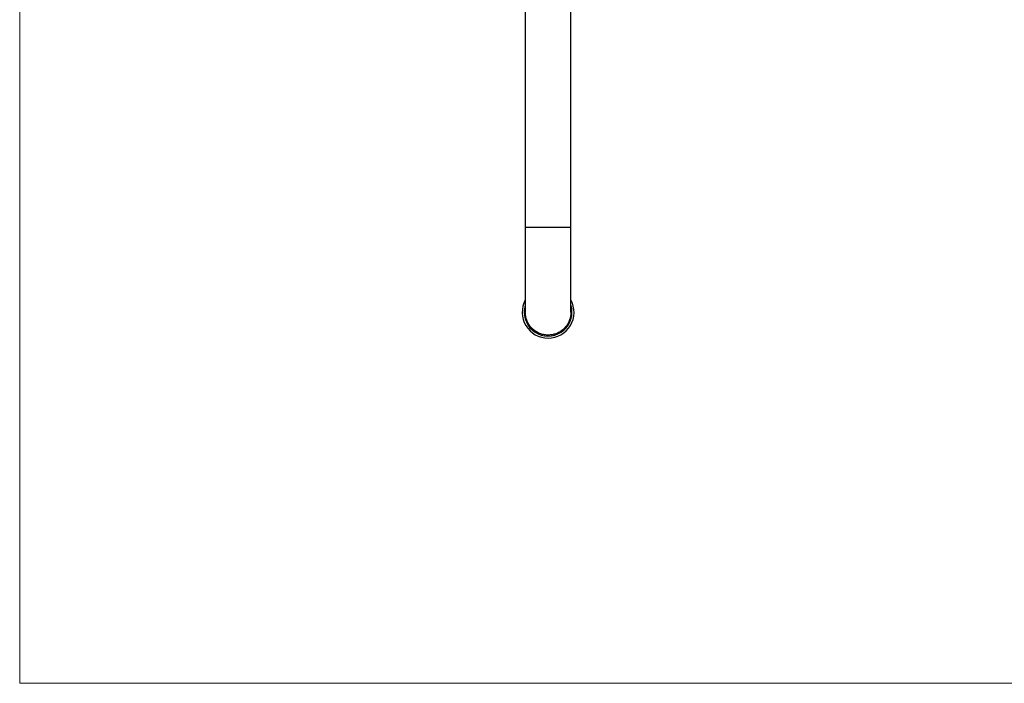
# Model space of a CAD drawing. Units: millimetres. Extents: x 50 to 1000, y 64 to 1435.
# Drawn here: x 50 to 525, y 64 to 384 of the extents above; entities that cross this region are included whole.
import ezdxf

# ---------------------------------------------------------------- set-up
doc = ezdxf.new("R2010")
doc.units = ezdxf.units.MM
doc.header["$LTSCALE"] = 5

msp = doc.modelspace()

# ---------------------------------------------------------------- linework, layer by layer
at = {"color": 7, "linetype": 'Continuous', "lineweight": 18}
for p, q in [((50, 1435), (50, 63.704)), ((50, 63.704), (1000, 63.704))]:
    msp.add_line(p, q, dxfattribs=at)
at = {"color": 7, "linetype": 'Continuous', "lineweight": 25}
for p, q in [((293.927, 405.983), (293.927, 283.683)), ((315.927, 283.683), (315.927, 405.983)), ((293.927, 283.683), (293.927, 242.732)), ((315.927, 242.732), (315.927, 283.683))]:
    msp.add_line(p, q, dxfattribs=at)
at = {"color": 8, "linetype": 'Continuous', "lineweight": 25}
msp.add_line((315.927, 283.683), (293.927, 283.683), dxfattribs=at)
at = {"color": 7, "linetype": 'Continuous', "lineweight": 25}
for radius, start, end in [(12.5, 151.64236, 270), (12.5, 270, 28.35764), (11.5, 163.04257, 0), (11.5, 0, 16.95743)]:
    msp.add_arc((304.927, 242.732), radius, start, end, dxfattribs=at)
msp.add_open_spline([(315.925, 242.732), (315.925, 242.719), (315.939, 242.401), (315.892, 241.774), (315.781, 240.856), (315.581, 239.942), (315.307, 239.049), (314.96, 238.187), (314.544, 237.361), (314.055, 236.564), (313.501, 235.814), (312.888, 235.116), (312.223, 234.475), (311.498, 233.886), (310.728, 233.362), (309.919, 232.906), (309.079, 232.522), (308.201, 232.207), (307.302, 231.968), (306.388, 231.807), (305.469, 231.722), (304.537, 231.715), (303.61, 231.788), (302.695, 231.938), (301.8, 232.162), (300.918, 232.464), (300.068, 232.839), (299.253, 233.284), (298.483, 233.792), (297.751, 234.369), (297.072, 235.004), (296.451, 235.694), (295.892, 236.428), (295.392, 237.215), (294.961, 238.04), (294.602, 238.896), (294.317, 239.775), (294.104, 240.684), (293.975, 241.606), (293.92, 242.297), (293.931, 242.673), (293.933, 242.743)], degree=3, knots=[0, 0, 0, 0, 0.0011413, 0.0276551, 0.0543544, 0.0813412, 0.1087221, 0.1352438, 0.1619516, 0.188874, 0.216239, 0.2427357, 0.2694305, 0.2963156, 0.3236547, 0.3501339, 0.376802, 0.4036599, 0.4309743, 0.4574371, 0.4840885, 0.5109295, 0.5382263, 0.5646823, 0.5913267, 0.6181605, 0.6454496, 0.6719092, 0.6985571, 0.7253943, 0.7526865, 0.7791596, 0.8058211, 0.8326719, 0.8599775, 0.8864724, 0.9131557, 0.9400284, 0.9673562, 0.9938704, 1, 1, 1, 1], dxfattribs=at)

doc.saveas('drawing.dxf')
